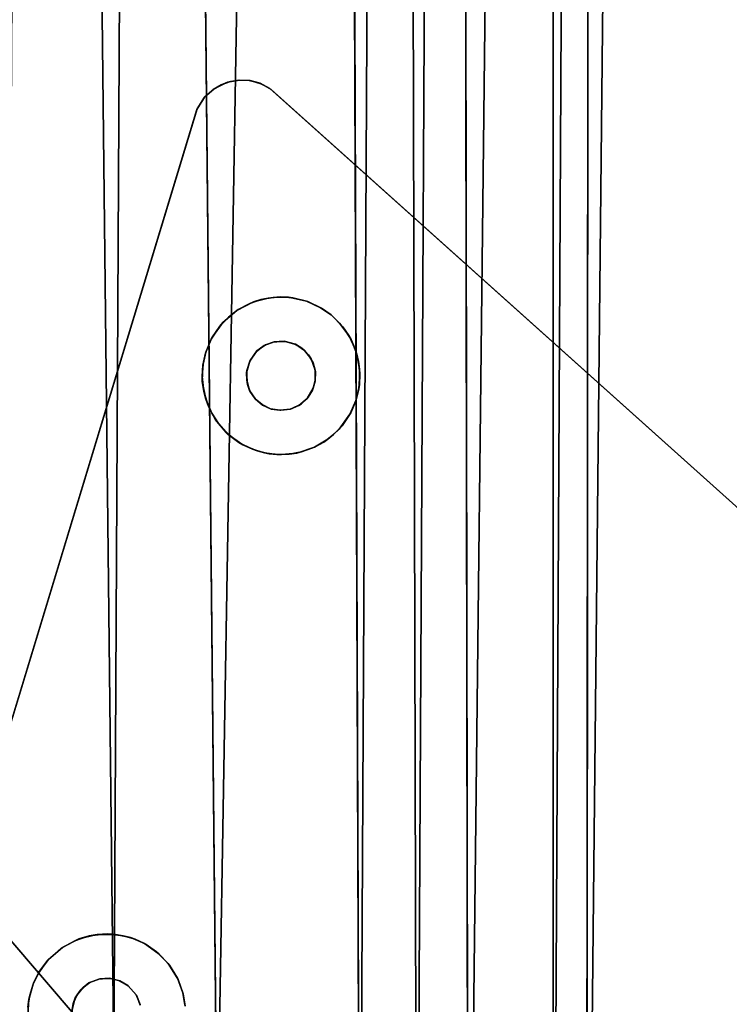
# Model space of a CAD drawing. Units: inches. Extents: x -14.4 to 16.8, y -17.7 to 17.7.
# Drawn here: x -10.3 to -7.5, y -12.8 to -8.9 of the extents above; entities that cross this region are included whole.
import ezdxf

# ---------------------------------------------------------------- set-up
doc = ezdxf.new("R2010")
doc.units = ezdxf.units.IN
doc.header["$MEASUREMENT"] = 0
for name, color, linetype in [('SEAT-LEG', 5, 'Continuous'), ('SEAT-LUMBER', 5, 'Continuous'), ('SEAT-SEAT', 5, 'Continuous')]:
    doc.layers.add(name, color=color, linetype=linetype)

msp = doc.modelspace()

# ---------------------------------------------------------------- linework, layer by layer
at = {"layer": 'SEAT-LEG'}
for points in [[(-9.5024, -9.1991, 7.8527), (-9.4991, -9.1961, 8.3636), (-9.471, -9.1803, 7.8627)], [(-9.471, -9.1803, 7.8627), (-9.4991, -9.1961, 8.3636), (-9.4454, -9.17, 8.3636)], [(-9.471, -9.1803, 7.8627), (-9.4454, -9.17, 8.3636), (-9.4346, -9.1676, 7.8724)], [(-9.4346, -9.1676, 7.8724), (-9.4454, -9.17, 8.3636), (-9.399, -9.162, 7.8804)], [(-9.5363, -9.2297, 7.8397), (-9.4991, -9.1961, 8.3636), (-9.5024, -9.1991, 7.8527)], [(-10.697, -13.0001, 8.3636), (-9.5657, -9.276, 8.3636), (-10.697, -13.0001, 8.2469)], [(-9.3434, -10.0382, 7.819), (-9.3601, -10.0454, 7.6993), (-9.3145, -10.0294, 7.7114)], [(-9.3434, -10.0382, 7.819), (-9.3145, -10.0294, 7.7114), (-9.2848, -10.023, 7.819)], [(-9.2848, -10.023, 7.819), (-9.3145, -10.0294, 7.7114), (-9.2659, -10.0205, 7.7226)], [(-9.2848, -10.023, 7.819), (-9.2659, -10.0205, 7.7226), (-9.2365, -10.0189, 7.819)], [(-9.2365, -10.0189, 7.819), (-9.2659, -10.0205, 7.7226), (-9.2052, -10.0199, 7.7344)], [(-9.2365, -10.0189, 7.819), (-9.2052, -10.0199, 7.7344), (-9.1871, -10.0225, 7.819)], [(-9.1871, -10.0225, 7.819), (-9.2052, -10.0199, 7.7344), (-9.1335, -10.0352, 7.7448)], [(-9.1871, -10.0225, 7.819), (-9.1335, -10.0352, 7.7448), (-9.1278, -10.0372, 7.819)], [(-9.1278, -10.0372, 7.819), (-9.1335, -10.0352, 7.7448), (-9.0778, -10.0611, 7.75)], [(-9.1278, -10.0372, 7.819), (-9.0778, -10.0611, 7.75), (-9.0741, -10.0633, 7.819)], [(-9.4646, -10.1201, 7.819), (-9.4423, -10.0986, 7.6722), (-9.4087, -10.0718, 7.819)], [(-9.4087, -10.0718, 7.819), (-9.4423, -10.0986, 7.6722), (-9.4032, -10.0686, 7.6861)], [(-9.4087, -10.0718, 7.819), (-9.3601, -10.0454, 7.6993), (-9.3434, -10.0382, 7.819)], [(-9.4087, -10.0718, 7.819), (-9.4032, -10.0686, 7.6861), (-9.3601, -10.0454, 7.6993)], [(-9.0741, -10.0633, 7.819), (-9.0778, -10.0611, 7.75), (-9.0362, -10.0899, 7.7518)], [(-9.0741, -10.0633, 7.819), (-9.0362, -10.0899, 7.7518), (-9.0364, -10.09, 7.819)], [(-9.4646, -10.1201, 7.819), (-9.4765, -10.1345, 7.6579), (-9.4423, -10.0986, 7.6722)], [(-9.0364, -10.09, 7.819), (-9.0362, -10.0899, 7.7518), (-9.0029, -10.122, 7.819)], [(-9.0029, -10.122, 7.819), (-9.0362, -10.0899, 7.7518), (-8.9903, -10.1362, 7.7507)], [(-9.5074, -10.1799, 7.819), (-9.5104, -10.1854, 7.6406), (-9.4765, -10.1345, 7.6579)], [(-9.5074, -10.1799, 7.819), (-9.4765, -10.1345, 7.6579), (-9.4646, -10.1201, 7.819)], [(-9.0029, -10.122, 7.819), (-8.9903, -10.1362, 7.7507), (-8.9665, -10.1707, 7.819)], [(-8.9665, -10.1707, 7.819), (-8.9903, -10.1362, 7.7507), (-8.9578, -10.1872, 7.746)], [(-9.5313, -10.2368, 7.819), (-9.5326, -10.2409, 7.6245), (-9.5104, -10.1854, 7.6406)], [(-9.5313, -10.2368, 7.819), (-9.5104, -10.1854, 7.6406), (-9.5074, -10.1799, 7.819)], [(-8.9665, -10.1707, 7.819), (-8.9578, -10.1872, 7.746), (-8.9403, -10.2275, 7.819)], [(-8.9403, -10.2275, 7.819), (-8.9578, -10.1872, 7.746), (-8.9345, -10.2446, 7.7382)], [(-9.3005, -10.211, 7.819), (-9.2955, -10.2084, 8.3636), (-9.3299, -10.2322, 8.3636)], [(-9.2613, -10.196, 7.819), (-9.2955, -10.2084, 8.3636), (-9.3005, -10.211, 7.819)], [(-9.2185, -10.1948, 7.819), (-9.2222, -10.1939, 8.3636), (-9.2613, -10.196, 7.819)], [(-9.1776, -10.2056, 7.819), (-9.1808, -10.2048, 8.3636), (-9.2222, -10.1939, 8.3636)], [(-9.1776, -10.2056, 7.819), (-9.2222, -10.1939, 8.3636), (-9.2185, -10.1948, 7.819)], [(-9.1776, -10.2056, 7.819), (-9.1527, -10.221, 8.3636), (-9.1808, -10.2048, 8.3636)], [(-9.1419, -10.2299, 7.819), (-9.1527, -10.221, 8.3636), (-9.1776, -10.2056, 7.819)], [(-9.1419, -10.2299, 7.819), (-9.1259, -10.2472, 8.3636), (-9.1527, -10.221, 8.3636)], [(-9.1149, -10.2632, 7.819), (-9.1259, -10.2472, 8.3636), (-9.1419, -10.2299, 7.819)], [(-8.9403, -10.2275, 7.819), (-8.9345, -10.2446, 7.7382), (-8.928, -10.2739, 7.819)], [(-9.5423, -10.2842, 7.819), (-9.5429, -10.2885, 7.6124), (-9.5326, -10.2409, 7.6245)], [(-9.5423, -10.2842, 7.819), (-9.5326, -10.2409, 7.6245), (-9.5313, -10.2368, 7.819)], [(-9.3566, -10.2693, 7.819), (-9.358, -10.272, 8.3636), (-9.3694, -10.3098, 7.819)], [(-9.3566, -10.2693, 7.819), (-9.3299, -10.2322, 8.3636), (-9.358, -10.272, 8.3636)], [(-9.1149, -10.2632, 7.819), (-9.1079, -10.279, 8.3636), (-9.1259, -10.2472, 8.3636)], [(-9.0995, -10.3079, 7.819), (-9.1079, -10.279, 8.3636), (-9.1149, -10.2632, 7.819)], [(-8.928, -10.2739, 7.819), (-8.9345, -10.2446, 7.7382), (-8.924, -10.3042, 7.7275)], [(-9.5457, -10.3329, 7.819), (-9.5429, -10.2885, 7.6124), (-9.5423, -10.2842, 7.819)], [(-9.5457, -10.3329, 7.819), (-9.5455, -10.3509, 7.5986), (-9.5429, -10.2885, 7.6124)], [(-9.3694, -10.3098, 7.819), (-9.358, -10.272, 8.3636), (-9.3708, -10.3185, 8.3636)], [(-9.0995, -10.3079, 7.819), (-9.0985, -10.3147, 8.3636), (-9.1079, -10.279, 8.3636)], [(-9.0992, -10.3509, 7.819), (-9.0985, -10.3147, 8.3636), (-9.0995, -10.3079, 7.819)], [(-8.928, -10.2739, 7.819), (-8.924, -10.3042, 7.7275), (-8.923, -10.3223, 7.819)], [(-8.923, -10.3223, 7.819), (-8.924, -10.3042, 7.7275), (-8.9245, -10.3661, 7.7142)], [(-9.5399, -10.3921, 7.819), (-9.5455, -10.3509, 7.5986), (-9.5457, -10.3329, 7.819)], [(-9.3694, -10.3098, 7.819), (-9.3708, -10.3185, 8.3636), (-9.3698, -10.3467, 7.819)], [(-9.3698, -10.3467, 7.819), (-9.3708, -10.3185, 8.3636), (-9.3664, -10.3653, 8.3636)], [(-9.3698, -10.3467, 7.819), (-9.3664, -10.3653, 8.3636), (-9.3583, -10.3885, 7.819)], [(-8.923, -10.3223, 7.819), (-8.9245, -10.3661, 7.7142), (-8.9269, -10.3824, 7.819)], [(-9.5399, -10.3921, 7.819), (-9.532, -10.4229, 7.5857), (-9.5455, -10.3509, 7.5986)], [(-9.3583, -10.3885, 7.819), (-9.3664, -10.3653, 8.3636), (-9.3543, -10.395, 8.3636)], [(-9.1103, -10.3872, 7.819), (-9.1313, -10.4206, 8.3636), (-9.1068, -10.3796, 8.3636)], [(-9.1269, -10.4144, 7.819), (-9.1313, -10.4206, 8.3636), (-9.1103, -10.3872, 7.819)], [(-9.1103, -10.3872, 7.819), (-9.1068, -10.3796, 8.3636), (-9.0992, -10.3509, 7.819)], [(-8.9269, -10.3824, 7.819), (-8.9245, -10.3661, 7.7142), (-8.9376, -10.4249, 7.6991)], [(-9.5213, -10.4512, 7.819), (-9.532, -10.4229, 7.5857), (-9.5399, -10.3921, 7.819)], [(-9.5213, -10.4512, 7.819), (-9.5083, -10.4783, 7.5785), (-9.532, -10.4229, 7.5857)], [(-9.3583, -10.3885, 7.819), (-9.3361, -10.4215, 8.3636), (-9.3348, -10.4226, 7.819)], [(-9.3583, -10.3885, 7.819), (-9.3543, -10.395, 8.3636), (-9.3361, -10.4215, 8.3636)], [(-9.3093, -10.4443, 7.819), (-9.3361, -10.4215, 8.3636), (-9.3072, -10.4457, 8.3636)], [(-9.3348, -10.4226, 7.819), (-9.3361, -10.4215, 8.3636), (-9.3093, -10.4443, 7.819)], [(-9.1538, -10.4407, 7.819), (-9.1644, -10.4475, 8.3636), (-9.1313, -10.4206, 8.3636)], [(-9.1538, -10.4407, 7.819), (-9.1313, -10.4206, 8.3636), (-9.1269, -10.4144, 7.819)], [(-8.959, -10.4766, 7.819), (-8.9376, -10.4249, 7.6991), (-8.9619, -10.482, 7.6823)], [(-9.4928, -10.5047, 7.819), (-9.5083, -10.4783, 7.5785), (-9.5213, -10.4512, 7.819)], [(-9.3093, -10.4443, 7.819), (-9.3072, -10.4457, 8.3636), (-9.2757, -10.4606, 7.819)], [(-9.2757, -10.4606, 7.819), (-9.3072, -10.4457, 8.3636), (-9.2729, -10.4615, 8.3636)], [(-9.2757, -10.4606, 7.819), (-9.2729, -10.4615, 8.3636), (-9.2385, -10.4666, 7.819)], [(-9.2385, -10.4666, 7.819), (-9.2729, -10.4615, 8.3636), (-9.2356, -10.4667, 8.3636)], [(-9.2385, -10.4666, 7.819), (-9.2356, -10.4667, 8.3636), (-9.1964, -10.4619, 7.819)], [(-9.1964, -10.4619, 7.819), (-9.2356, -10.4667, 8.3636), (-9.1986, -10.4622, 8.3636)], [(-9.1964, -10.4619, 7.819), (-9.1986, -10.4622, 8.3636), (-9.1644, -10.4475, 8.3636)], [(-9.1964, -10.4619, 7.819), (-9.1644, -10.4475, 8.3636), (-9.1538, -10.4407, 7.819)], [(-9.4928, -10.5047, 7.819), (-9.4819, -10.5192, 7.5748), (-9.5083, -10.4783, 7.5785)], [(-8.9933, -10.5276, 7.819), (-8.9619, -10.482, 7.6823), (-9.0044, -10.541, 7.6616)], [(-8.959, -10.4766, 7.819), (-8.9619, -10.482, 7.6823), (-8.9933, -10.5276, 7.819)], [(-9.4511, -10.5541, 7.819), (-9.4819, -10.5192, 7.5748), (-9.4928, -10.5047, 7.819)], [(-9.4511, -10.5541, 7.819), (-9.4426, -10.5622, 7.5731), (-9.4819, -10.5192, 7.5748)], [(-9.0266, -10.5624, 7.819), (-9.0044, -10.541, 7.6616), (-9.0494, -10.5809, 7.6444)], [(-8.9933, -10.5276, 7.819), (-9.0044, -10.541, 7.6616), (-9.0266, -10.5624, 7.819)], [(-9.4005, -10.5941, 7.819), (-9.4426, -10.5622, 7.5731), (-9.4511, -10.5541, 7.819)], [(-9.4005, -10.5941, 7.819), (-9.3848, -10.6034, 7.5754), (-9.4426, -10.5622, 7.5731)], [(-9.0657, -10.5921, 7.819), (-9.0494, -10.5809, 7.6444), (-9.102, -10.6127, 7.6276)], [(-9.0266, -10.5624, 7.819), (-9.0494, -10.5809, 7.6444), (-9.0657, -10.5921, 7.819)], [(-9.347, -10.6207, 7.819), (-9.3848, -10.6034, 7.5754), (-9.4005, -10.5941, 7.819)], [(-9.347, -10.6207, 7.819), (-9.3284, -10.6272, 7.5811), (-9.3848, -10.6034, 7.5754)], [(-9.2998, -10.6348, 7.819), (-9.3284, -10.6272, 7.5811), (-9.347, -10.6207, 7.819)], [(-9.154, -10.6312, 7.819), (-9.102, -10.6127, 7.6276), (-9.1717, -10.6357, 7.6093)], [(-9.2998, -10.6348, 7.819), (-9.2813, -10.6382, 7.5878), (-9.3284, -10.6272, 7.5811)], [(-9.2512, -10.6412, 7.819), (-9.2813, -10.6382, 7.5878), (-9.2998, -10.6348, 7.819)], [(-9.2512, -10.6412, 7.819), (-9.2321, -10.6417, 7.5965), (-9.2813, -10.6382, 7.5878)], [(-9.2027, -10.6401, 7.819), (-9.2321, -10.6417, 7.5965), (-9.2512, -10.6412, 7.819)], [(-9.2027, -10.6401, 7.819), (-9.1717, -10.6357, 7.6093), (-9.2321, -10.6417, 7.5965)], [(-9.154, -10.6312, 7.819), (-9.1717, -10.6357, 7.6093), (-9.2027, -10.6401, 7.819)], [(-10.0979, -12.5886, 7.2744), (-10.1029, -12.592, 7.0134), (-10.0495, -12.5623, 7.03)], [(-10.0979, -12.5886, 7.2744), (-10.0495, -12.5623, 7.03), (-10.0326, -12.555, 7.2744)], [(-10.0326, -12.555, 7.2744), (-10.0495, -12.5623, 7.03), (-9.9928, -12.5431, 7.0449)], [(-10.0326, -12.555, 7.2744), (-9.9928, -12.5431, 7.0449), (-9.9613, -12.5376, 7.2744)], [(-9.9613, -12.5376, 7.2744), (-9.9928, -12.5431, 7.0449), (-9.9199, -12.5354, 7.0605)], [(-9.9613, -12.5376, 7.2744), (-9.9199, -12.5354, 7.0605), (-9.8881, -12.5374, 7.2744)], [(-9.8881, -12.5374, 7.2744), (-9.9199, -12.5354, 7.0605), (-9.8582, -12.5426, 7.0708)], [(-9.8881, -12.5374, 7.2744), (-9.8582, -12.5426, 7.0708), (-9.8296, -12.5502, 7.2744)], [(-9.8296, -12.5502, 7.2744), (-9.8582, -12.5426, 7.0708), (-9.811, -12.5568, 7.0768)], [(-9.8296, -12.5502, 7.2744), (-9.811, -12.5568, 7.0768), (-9.7732, -12.574, 7.2744)], [(-10.1531, -12.636, 7.2744), (-10.1576, -12.641, 6.9925), (-10.1029, -12.592, 7.0134)], [(-10.1531, -12.636, 7.2744), (-10.1029, -12.592, 7.0134), (-10.0979, -12.5886, 7.2744)], [(-9.7732, -12.574, 7.2744), (-9.726, -12.6065, 7.0825), (-9.7152, -12.6154, 7.2744)], [(-10.1906, -12.6867, 7.2744), (-10.1928, -12.6904, 6.9752), (-10.1576, -12.641, 6.9925)], [(-10.1906, -12.6867, 7.2744), (-10.1576, -12.641, 6.9925), (-10.1531, -12.636, 7.2744)], [(-9.7152, -12.6154, 7.2744), (-9.726, -12.6065, 7.0825), (-9.6803, -12.6522, 7.0814)], [(-9.6436, -12.7101, 7.2744), (-9.6803, -12.6522, 7.0814), (-9.6409, -12.7158, 7.0754)], [(-10.2124, -12.7305, 7.2744), (-10.214, -12.7345, 6.9617), (-10.1928, -12.6904, 6.9752)], [(-10.2124, -12.7305, 7.2744), (-10.1928, -12.6904, 6.9752), (-10.1906, -12.6867, 7.2744)], [(-9.9507, -12.7128, 7.2744), (-9.9935, -12.7293, 8.3636), (-9.9902, -12.7279, 7.2744)], [(-9.9507, -12.7128, 7.2744), (-9.9547, -12.7143, 8.3636), (-9.9935, -12.7293, 8.3636)], [(-9.9507, -12.7128, 7.2744), (-9.9114, -12.7107, 8.3636), (-9.9547, -12.7143, 8.3636)], [(-9.8762, -12.7192, 7.2744), (-9.8708, -12.7214, 8.3636), (-9.9114, -12.7107, 8.3636)], [(-9.8393, -12.7393, 7.2744), (-9.8708, -12.7214, 8.3636), (-9.8762, -12.7192, 7.2744)], [(-9.8393, -12.7393, 7.2744), (-9.8381, -12.7406, 8.3636), (-9.8708, -12.7214, 8.3636)], [(-9.6436, -12.7101, 7.2744), (-9.6409, -12.7158, 7.0754), (-9.6224, -12.7684, 7.2744)], [(-9.6224, -12.7684, 7.2744), (-9.6409, -12.7158, 7.0754), (-9.6213, -12.7726, 7.067)], [(-10.2271, -12.777, 7.2744), (-10.231, -12.7944, 6.9457), (-10.214, -12.7345, 6.9617)], [(-10.2271, -12.777, 7.2744), (-10.214, -12.7345, 6.9617), (-10.2124, -12.7305, 7.2744)], [(-10.0402, -12.7757, 7.2744), (-10.0266, -12.7576, 8.3636), (-10.0472, -12.7887, 8.3636)], [(-10.0165, -12.7472, 7.2744), (-10.0266, -12.7576, 8.3636), (-10.0402, -12.7757, 7.2744)], [(-10.0165, -12.7472, 7.2744), (-9.9935, -12.7293, 8.3636), (-10.0266, -12.7576, 8.3636)], [(-9.9902, -12.7279, 7.2744), (-9.9935, -12.7293, 8.3636), (-10.0165, -12.7472, 7.2744)], [(-9.8393, -12.7393, 7.2744), (-9.806, -12.777, 8.3636), (-9.8381, -12.7406, 8.3636)], [(-10.2343, -12.8248, 7.2744), (-10.235, -12.8546, 6.932), (-10.231, -12.7944, 6.9457)], [(-10.2343, -12.8248, 7.2744), (-10.231, -12.7944, 6.9457), (-10.2271, -12.777, 7.2744)], [(-10.055, -12.8102, 7.2744), (-10.0472, -12.7887, 8.3636), (-10.0601, -12.8348, 8.3636)], [(-10.0402, -12.7757, 7.2744), (-10.0472, -12.7887, 8.3636), (-10.055, -12.8102, 7.2744)], [(-9.7909, -12.8147, 7.2744), (-9.7907, -12.8166, 8.3636), (-9.806, -12.777, 8.3636)], [(-9.6224, -12.7684, 7.2744), (-9.6213, -12.7726, 7.067), (-9.6138, -12.8161, 7.2744)], [(-9.6138, -12.8161, 7.2744), (-9.6213, -12.7726, 7.067), (-9.6134, -12.8204, 7.0584)], [(-10.055, -12.8102, 7.2744), (-10.0601, -12.8348, 8.3636), (-10.0603, -12.8475, 7.2744)]]:
    msp.add_3dface(points, dxfattribs=at)
for points, invisible_edges in [([(-9.2727, -9.1994, 7.8966), (-9.5024, -9.1991, 7.8527), (-9.471, -9.1803, 7.8627)], 13), ([(-9.2779, -9.1955, 8.3636), (-9.4454, -9.17, 8.3636), (-9.4991, -9.1961, 8.3636)], 13), ([(-9.2727, -9.1994, 7.8966), (-9.471, -9.1803, 7.8627), (-9.4346, -9.1676, 7.8724)], 13), ([(-9.399, -9.162, 7.8804), (-9.4454, -9.17, 8.3636), (-9.402, -9.1624, 8.3636)], 12), ([(-9.2779, -9.1955, 8.3636), (-9.402, -9.1624, 8.3636), (-9.4454, -9.17, 8.3636)], 13), ([(-9.2727, -9.1994, 7.8966), (-9.4346, -9.1676, 7.8724), (-9.399, -9.162, 7.8804)], 13), ([(-9.399, -9.162, 7.8804), (-9.402, -9.1624, 8.3636), (-9.3556, -9.1641, 8.3636)], 1), ([(-9.2779, -9.1955, 8.3636), (-9.3556, -9.1641, 8.3636), (-9.402, -9.1624, 8.3636)], 13), ([(-9.399, -9.162, 7.8804), (-9.3556, -9.1641, 8.3636), (-9.3603, -9.1639, 7.8874)], 2), ([(-9.2727, -9.1994, 7.8966), (-9.399, -9.162, 7.8804), (-9.3603, -9.1639, 7.8874)], 13), ([(-9.3603, -9.1639, 7.8874), (-9.3173, -9.1746, 7.8934), (-9.2727, -9.1994, 7.8966)], 12), ([(-9.3603, -9.1639, 7.8874), (-9.3556, -9.1641, 8.3636), (-9.3173, -9.1746, 7.8934)], 1), ([(-9.3173, -9.1746, 7.8934), (-9.3556, -9.1641, 8.3636), (-9.3137, -9.1767, 8.3636)], 12), ([(-9.2779, -9.1955, 8.3636), (-9.3137, -9.1767, 8.3636), (-9.3556, -9.1641, 8.3636)], 12), ([(-9.3173, -9.1746, 7.8934), (-9.2779, -9.1955, 8.3636), (-9.2727, -9.1994, 7.8966)], 2), ([(-9.3173, -9.1746, 7.8934), (-9.3137, -9.1767, 8.3636), (-9.2779, -9.1955, 8.3636)], 1), ([(-9.5664, -9.278, 7.8236), (-9.2727, -9.1994, 7.8966), (-9.4765, -10.1345, 7.6579)], 15), ([(-9.2727, -9.1994, 7.8966), (-9.5664, -9.278, 7.8236), (-9.5363, -9.2297, 7.8397)], 13), ([(-9.2779, -9.1955, 8.3636), (-9.5657, -9.276, 8.3636), (-9.3299, -10.2322, 8.3636)], 15), ([(-9.5381, -9.2323, 8.3636), (-9.5657, -9.276, 8.3636), (-9.2779, -9.1955, 8.3636)], 14), ([(-9.4991, -9.1961, 8.3636), (-9.5381, -9.2323, 8.3636), (-9.2779, -9.1955, 8.3636)], 14), ([(-9.5363, -9.2297, 7.8397), (-9.5381, -9.2323, 8.3636), (-9.4991, -9.1961, 8.3636)], 1), ([(-9.5363, -9.2297, 7.8397), (-9.5024, -9.1991, 7.8527), (-9.2727, -9.1994, 7.8966)], 14), ([(-9.2727, -9.1994, 7.8966), (-9.4423, -10.0986, 7.6722), (-9.4765, -10.1345, 7.6579)], 13), ([(-9.4032, -10.0686, 7.6861), (-9.4423, -10.0986, 7.6722), (-9.2727, -9.1994, 7.8966)], 14), ([(-9.2727, -9.1994, 7.8966), (-9.3601, -10.0454, 7.6993), (-9.4032, -10.0686, 7.6861)], 13), ([(-9.2727, -9.1994, 7.8966), (-9.3145, -10.0294, 7.7114), (-9.3601, -10.0454, 7.6993)], 13), ([(-9.2955, -10.2084, 8.3636), (-9.2779, -9.1955, 8.3636), (-9.3299, -10.2322, 8.3636)], 3), ([(-9.2659, -10.0205, 7.7226), (-9.3145, -10.0294, 7.7114), (-9.2727, -9.1994, 7.8966)], 14), ([(-9.2654, -10.1975, 8.3636), (-9.2779, -9.1955, 8.3636), (-9.2955, -10.2084, 8.3636)], 3), ([(-9.1079, -10.279, 8.3636), (-6.3047, -12.795, 8.3636), (-9.2779, -9.1955, 8.3636)], 15), ([(-9.2779, -9.1955, 8.3636), (-6.3047, -12.795, 8.3636), (-5.2113, -12.8411, 8.3636)], 3), ([(-9.2779, -9.1955, 8.3636), (-5.2113, -12.8411, 8.3636), (-9.2727, -9.1994, 7.8966)], 14), ([(-9.1259, -10.2472, 8.3636), (-9.2779, -9.1955, 8.3636), (-9.1527, -10.221, 8.3636)], 3), ([(-9.2222, -10.1939, 8.3636), (-9.2779, -9.1955, 8.3636), (-9.2654, -10.1975, 8.3636)], 3), ([(-9.1808, -10.2048, 8.3636), (-9.2779, -9.1955, 8.3636), (-9.2222, -10.1939, 8.3636)], 3), ([(-9.1079, -10.279, 8.3636), (-9.2779, -9.1955, 8.3636), (-9.1259, -10.2472, 8.3636)], 3), ([(-9.1527, -10.221, 8.3636), (-9.2779, -9.1955, 8.3636), (-9.1808, -10.2048, 8.3636)], 3), ([(-5.2094, -12.8431, 7.8966), (-6.2155, -12.6407, 7.7472), (-9.2727, -9.1994, 7.8966)], 3), ([(-9.2727, -9.1994, 7.8966), (-6.2155, -12.6407, 7.7472), (-8.9578, -10.1872, 7.746)], 15), ([(-9.2727, -9.1994, 7.8966), (-5.2113, -12.8411, 8.3636), (-5.2094, -12.8431, 7.8966)], 3), ([(-8.9903, -10.1362, 7.7507), (-9.0362, -10.0899, 7.7518), (-9.2727, -9.1994, 7.8966)], 14), ([(-9.2727, -9.1994, 7.8966), (-9.1335, -10.0352, 7.7448), (-9.2052, -10.0199, 7.7344)], 13), ([(-9.2727, -9.1994, 7.8966), (-9.0778, -10.0611, 7.75), (-9.1335, -10.0352, 7.7448)], 13), ([(-9.2727, -9.1994, 7.8966), (-9.2052, -10.0199, 7.7344), (-9.2659, -10.0205, 7.7226)], 13), ([(-8.9578, -10.1872, 7.746), (-8.9903, -10.1362, 7.7507), (-9.2727, -9.1994, 7.8966)], 14), ([(-9.2727, -9.1994, 7.8966), (-9.0362, -10.0899, 7.7518), (-9.0778, -10.0611, 7.75)], 13), ([(-9.5664, -9.278, 7.8236), (-9.5657, -9.276, 8.3636), (-9.5363, -9.2297, 7.8397)], 1), ([(-9.5363, -9.2297, 7.8397), (-9.5657, -9.276, 8.3636), (-9.5381, -9.2323, 8.3636)], 12), ([(-10.697, -13.0001, 8.2469), (-9.5664, -9.278, 7.8236), (-10.8652, -13.5544, 6.6619)], 13), ([(-9.5664, -9.278, 7.8236), (-9.5455, -10.3509, 7.5986), (-10.8652, -13.5544, 6.6619)], 3), ([(-10.697, -13.0001, 8.3636), (-9.3708, -10.3185, 8.3636), (-9.5657, -9.276, 8.3636)], 3), ([(-10.697, -13.0001, 8.2469), (-9.5657, -9.276, 8.3636), (-9.5664, -9.278, 7.8236)], 14), ([(-9.5664, -9.278, 7.8236), (-9.5429, -10.2885, 7.6124), (-9.5455, -10.3509, 7.5986)], 13), ([(-9.5104, -10.1854, 7.6406), (-9.5326, -10.2409, 7.6245), (-9.5664, -9.278, 7.8236)], 14), ([(-9.4765, -10.1345, 7.6579), (-9.5104, -10.1854, 7.6406), (-9.5664, -9.278, 7.8236)], 14), ([(-9.5664, -9.278, 7.8236), (-9.5326, -10.2409, 7.6245), (-9.5429, -10.2885, 7.6124)], 13), ([(-9.5657, -9.276, 8.3636), (-9.3708, -10.3185, 8.3636), (-9.358, -10.272, 8.3636)], 13), ([(-9.358, -10.272, 8.3636), (-9.3299, -10.2322, 8.3636), (-9.5657, -9.276, 8.3636)], 14), ([(-9.2613, -10.196, 7.819), (-9.3434, -10.0382, 7.819), (-9.2848, -10.023, 7.819)], 13), ([(-9.2613, -10.196, 7.819), (-9.2848, -10.023, 7.819), (-9.2365, -10.0189, 7.819)], 13), ([(-9.2613, -10.196, 7.819), (-9.2365, -10.0189, 7.819), (-9.2185, -10.1948, 7.819)], 3), ([(-9.2185, -10.1948, 7.819), (-9.2365, -10.0189, 7.819), (-9.1871, -10.0225, 7.819)], 13), ([(-9.2185, -10.1948, 7.819), (-9.1871, -10.0225, 7.819), (-9.1278, -10.0372, 7.819)], 13), ([(-9.2185, -10.1948, 7.819), (-9.1278, -10.0372, 7.819), (-9.1776, -10.2056, 7.819)], 3), ([(-9.1776, -10.2056, 7.819), (-9.1278, -10.0372, 7.819), (-9.0741, -10.0633, 7.819)], 13), ([(-9.331, -10.2337, 7.819), (-9.4646, -10.1201, 7.819), (-9.4087, -10.0718, 7.819)], 13), ([(-9.3005, -10.211, 7.819), (-9.4087, -10.0718, 7.819), (-9.3434, -10.0382, 7.819)], 13), ([(-9.331, -10.2337, 7.819), (-9.4087, -10.0718, 7.819), (-9.3005, -10.211, 7.819)], 3), ([(-9.3005, -10.211, 7.819), (-9.3434, -10.0382, 7.819), (-9.2613, -10.196, 7.819)], 3), ([(-9.1776, -10.2056, 7.819), (-9.0741, -10.0633, 7.819), (-9.0364, -10.09, 7.819)], 13), ([(-9.1776, -10.2056, 7.819), (-9.0364, -10.09, 7.819), (-9.1419, -10.2299, 7.819)], 3), ([(-9.1419, -10.2299, 7.819), (-9.0364, -10.09, 7.819), (-9.0029, -10.122, 7.819)], 13), ([(-9.331, -10.2337, 7.819), (-9.5074, -10.1799, 7.819), (-9.4646, -10.1201, 7.819)], 13), ([(-9.1419, -10.2299, 7.819), (-9.0029, -10.122, 7.819), (-9.1149, -10.2632, 7.819)], 3), ([(-9.1149, -10.2632, 7.819), (-9.0029, -10.122, 7.819), (-8.9665, -10.1707, 7.819)], 13), ([(-9.3566, -10.2693, 7.819), (-9.5313, -10.2368, 7.819), (-9.5074, -10.1799, 7.819)], 13), ([(-9.3566, -10.2693, 7.819), (-9.5074, -10.1799, 7.819), (-9.331, -10.2337, 7.819)], 3), ([(-9.1149, -10.2632, 7.819), (-8.9665, -10.1707, 7.819), (-8.9403, -10.2275, 7.819)], 13), ([(-6.2155, -12.6407, 7.7472), (-8.9345, -10.2446, 7.7382), (-8.9578, -10.1872, 7.746)], 13), ([(-9.3005, -10.211, 7.819), (-9.3299, -10.2322, 8.3636), (-9.331, -10.2337, 7.819)], 2), ([(-9.2613, -10.196, 7.819), (-9.2654, -10.1975, 8.3636), (-9.2955, -10.2084, 8.3636)], 1), ([(-9.2613, -10.196, 7.819), (-9.2222, -10.1939, 8.3636), (-9.2654, -10.1975, 8.3636)], 12), ([(-9.1149, -10.2632, 7.819), (-8.9403, -10.2275, 7.819), (-9.0995, -10.3079, 7.819)], 3), ([(-9.0995, -10.3079, 7.819), (-8.9403, -10.2275, 7.819), (-8.928, -10.2739, 7.819)], 13), ([(-9.3694, -10.3098, 7.819), (-9.5423, -10.2842, 7.819), (-9.5313, -10.2368, 7.819)], 13), ([(-9.3694, -10.3098, 7.819), (-9.5313, -10.2368, 7.819), (-9.3566, -10.2693, 7.819)], 3), ([(-9.331, -10.2337, 7.819), (-9.3299, -10.2322, 8.3636), (-9.3566, -10.2693, 7.819)], 1), ([(-6.2719, -12.6231, 7.7402), (-8.9345, -10.2446, 7.7382), (-6.2155, -12.6407, 7.7472)], 3), ([(-6.3208, -12.6163, 7.7322), (-8.924, -10.3042, 7.7275), (-8.9345, -10.2446, 7.7382)], 13), ([(-6.3208, -12.6163, 7.7322), (-8.9345, -10.2446, 7.7382), (-6.2719, -12.6231, 7.7402)], 3), ([(-9.3694, -10.3098, 7.819), (-9.5457, -10.3329, 7.819), (-9.5423, -10.2842, 7.819)], 13), ([(-9.0985, -10.3147, 8.3636), (-6.3047, -12.795, 8.3636), (-9.1079, -10.279, 8.3636)], 3), ([(-9.0995, -10.3079, 7.819), (-8.928, -10.2739, 7.819), (-8.923, -10.3223, 7.819)], 13), ([(-9.0995, -10.3079, 7.819), (-8.923, -10.3223, 7.819), (-9.0992, -10.3509, 7.819)], 3), ([(-6.3836, -12.6188, 7.7197), (-8.9245, -10.3661, 7.7142), (-8.924, -10.3042, 7.7275)], 13), ([(-6.3836, -12.6188, 7.7197), (-8.924, -10.3042, 7.7275), (-6.3208, -12.6163, 7.7322)], 3), ([(-9.3664, -10.3653, 8.3636), (-9.3708, -10.3185, 8.3636), (-10.697, -13.0001, 8.3636)], 14), ([(-9.3698, -10.3467, 7.819), (-9.5457, -10.3329, 7.819), (-9.3694, -10.3098, 7.819)], 3), ([(-9.3698, -10.3467, 7.819), (-9.5399, -10.3921, 7.819), (-9.5457, -10.3329, 7.819)], 13), ([(-9.3583, -10.3885, 7.819), (-9.5399, -10.3921, 7.819), (-9.3698, -10.3467, 7.819)], 3), ([(-9.1068, -10.3796, 8.3636), (-6.379, -12.7972, 8.3636), (-9.0992, -10.3481, 8.3636)], 3), ([(-9.0992, -10.3509, 7.819), (-9.1068, -10.3796, 8.3636), (-9.0992, -10.3481, 8.3636)], 12), ([(-9.0992, -10.3509, 7.819), (-9.0992, -10.3481, 8.3636), (-9.0985, -10.3147, 8.3636)], 1), ([(-9.0992, -10.3481, 8.3636), (-6.379, -12.7972, 8.3636), (-9.0985, -10.3147, 8.3636)], 3), ([(-9.0992, -10.3509, 7.819), (-8.923, -10.3223, 7.819), (-8.9269, -10.3824, 7.819)], 13), ([(-9.0985, -10.3147, 8.3636), (-6.3419, -12.7907, 8.3636), (-6.3047, -12.795, 8.3636)], 13), ([(-9.0985, -10.3147, 8.3636), (-6.379, -12.7972, 8.3636), (-6.3419, -12.7907, 8.3636)], 13), ([(-10.8652, -13.5544, 6.6619), (-9.5455, -10.3509, 7.5986), (-10.1928, -12.6904, 6.9752)], 15), ([(-10.697, -13.0001, 8.3636), (-9.9935, -12.7293, 8.3636), (-9.3664, -10.3653, 8.3636)], 15), ([(-9.5455, -10.3509, 7.5986), (-10.1576, -12.641, 6.9925), (-10.1928, -12.6904, 6.9752)], 13), ([(-9.532, -10.4229, 7.5857), (-10.1576, -12.641, 6.9925), (-9.5455, -10.3509, 7.5986)], 3), ([(-9.3664, -10.3653, 8.3636), (-9.9935, -12.7293, 8.3636), (-9.3543, -10.395, 8.3636)], 3), ([(-9.1313, -10.4206, 8.3636), (-6.4131, -12.8131, 8.3636), (-9.1068, -10.3796, 8.3636)], 3), ([(-9.1103, -10.3872, 7.819), (-8.959, -10.4766, 7.819), (-9.1269, -10.4144, 7.819)], 3), ([(-9.0992, -10.3509, 7.819), (-8.9269, -10.3824, 7.819), (-9.1103, -10.3872, 7.819)], 3), ([(-9.1103, -10.3872, 7.819), (-8.9269, -10.3824, 7.819), (-8.9407, -10.4335, 7.819)], 13), ([(-9.1103, -10.3872, 7.819), (-8.9407, -10.4335, 7.819), (-8.959, -10.4766, 7.819)], 13), ([(-9.1068, -10.3796, 8.3636), (-6.4131, -12.8131, 8.3636), (-6.379, -12.7972, 8.3636)], 13), ([(-8.9269, -10.3824, 7.819), (-8.9376, -10.4249, 7.6991), (-8.9407, -10.4335, 7.819)], 2), ([(-6.4543, -12.638, 7.7021), (-8.9376, -10.4249, 7.6991), (-8.9245, -10.3661, 7.7142)], 13), ([(-6.4543, -12.638, 7.7021), (-8.9245, -10.3661, 7.7142), (-6.3836, -12.6188, 7.7197)], 3), ([(-9.5083, -10.4783, 7.5785), (-10.1576, -12.641, 6.9925), (-9.532, -10.4229, 7.5857)], 3), ([(-9.3543, -10.395, 8.3636), (-9.9935, -12.7293, 8.3636), (-9.3361, -10.4215, 8.3636)], 3), ([(-9.3361, -10.4215, 8.3636), (-9.9935, -12.7293, 8.3636), (-9.9547, -12.7143, 8.3636)], 13), ([(-9.3361, -10.4215, 8.3636), (-9.9547, -12.7143, 8.3636), (-9.9114, -12.7107, 8.3636)], 13), ([(-9.3361, -10.4215, 8.3636), (-9.9114, -12.7107, 8.3636), (-9.3072, -10.4457, 8.3636)], 3), ([(-9.3583, -10.3885, 7.819), (-9.5213, -10.4512, 7.819), (-9.5399, -10.3921, 7.819)], 13), ([(-9.3583, -10.3885, 7.819), (-9.4928, -10.5047, 7.819), (-9.5213, -10.4512, 7.819)], 13), ([(-9.3348, -10.4226, 7.819), (-9.4928, -10.5047, 7.819), (-9.3583, -10.3885, 7.819)], 3), ([(-9.3348, -10.4226, 7.819), (-9.4511, -10.5541, 7.819), (-9.4928, -10.5047, 7.819)], 13), ([(-9.3093, -10.4443, 7.819), (-9.4511, -10.5541, 7.819), (-9.3348, -10.4226, 7.819)], 3), ([(-6.4446, -12.8416, 8.3636), (-9.1313, -10.4206, 8.3636), (-9.1644, -10.4475, 8.3636)], 13), ([(-9.1269, -10.4144, 7.819), (-9.0266, -10.5624, 7.819), (-9.1538, -10.4407, 7.819)], 3), ([(-9.1313, -10.4206, 8.3636), (-6.4446, -12.8416, 8.3636), (-6.4131, -12.8131, 8.3636)], 13), ([(-9.1269, -10.4144, 7.819), (-8.959, -10.4766, 7.819), (-8.9933, -10.5276, 7.819)], 13), ([(-9.1269, -10.4144, 7.819), (-8.9933, -10.5276, 7.819), (-9.0266, -10.5624, 7.819)], 13), ([(-6.5186, -12.6731, 7.6823), (-8.9619, -10.482, 7.6823), (-8.9376, -10.4249, 7.6991)], 13), ([(-8.9407, -10.4335, 7.819), (-8.9376, -10.4249, 7.6991), (-8.959, -10.4766, 7.819)], 1), ([(-6.5186, -12.6731, 7.6823), (-8.9376, -10.4249, 7.6991), (-6.4543, -12.638, 7.7021)], 3), ([(-9.3072, -10.4457, 8.3636), (-9.9114, -12.7107, 8.3636), (-9.2729, -10.4615, 8.3636)], 3), ([(-9.2729, -10.4615, 8.3636), (-9.9114, -12.7107, 8.3636), (-9.8708, -12.7214, 8.3636)], 13), ([(-9.2729, -10.4615, 8.3636), (-9.8708, -12.7214, 8.3636), (-9.8381, -12.7406, 8.3636)], 13), ([(-9.2729, -10.4615, 8.3636), (-9.8381, -12.7406, 8.3636), (-9.2356, -10.4667, 8.3636)], 3), ([(-9.1986, -10.4622, 8.3636), (-9.8381, -12.7406, 8.3636), (-9.806, -12.777, 8.3636)], 13), ([(-9.2356, -10.4667, 8.3636), (-9.8381, -12.7406, 8.3636), (-9.1986, -10.4622, 8.3636)], 3), ([(-9.1644, -10.4475, 8.3636), (-9.806, -12.777, 8.3636), (-6.4446, -12.8416, 8.3636)], 15), ([(-9.1986, -10.4622, 8.3636), (-9.806, -12.777, 8.3636), (-9.1644, -10.4475, 8.3636)], 3), ([(-9.3093, -10.4443, 7.819), (-9.4005, -10.5941, 7.819), (-9.4511, -10.5541, 7.819)], 13), ([(-9.2757, -10.4606, 7.819), (-9.4005, -10.5941, 7.819), (-9.3093, -10.4443, 7.819)], 3), ([(-9.2757, -10.4606, 7.819), (-9.347, -10.6207, 7.819), (-9.4005, -10.5941, 7.819)], 13), ([(-9.2757, -10.4606, 7.819), (-9.2998, -10.6348, 7.819), (-9.347, -10.6207, 7.819)], 13), ([(-9.2385, -10.4666, 7.819), (-9.2998, -10.6348, 7.819), (-9.2757, -10.4606, 7.819)], 3), ([(-9.1964, -10.4619, 7.819), (-9.2027, -10.6401, 7.819), (-9.2385, -10.4666, 7.819)], 3), ([(-9.1964, -10.4619, 7.819), (-9.154, -10.6312, 7.819), (-9.2027, -10.6401, 7.819)], 13), ([(-9.1538, -10.4407, 7.819), (-9.1084, -10.6152, 7.819), (-9.1964, -10.4619, 7.819)], 3), ([(-9.1964, -10.4619, 7.819), (-9.1084, -10.6152, 7.819), (-9.154, -10.6312, 7.819)], 13), ([(-9.1538, -10.4407, 7.819), (-9.0657, -10.5921, 7.819), (-9.1084, -10.6152, 7.819)], 13), ([(-9.1538, -10.4407, 7.819), (-9.0266, -10.5624, 7.819), (-9.0657, -10.5921, 7.819)], 13), ([(-9.4819, -10.5192, 7.5748), (-10.1576, -12.641, 6.9925), (-9.5083, -10.4783, 7.5785)], 3), ([(-9.2385, -10.4666, 7.819), (-9.2512, -10.6412, 7.819), (-9.2998, -10.6348, 7.819)], 13), ([(-9.2385, -10.4666, 7.819), (-9.2027, -10.6401, 7.819), (-9.2512, -10.6412, 7.819)], 13), ([(-6.5633, -12.7122, 7.6653), (-9.0044, -10.541, 7.6616), (-8.9619, -10.482, 7.6823)], 13), ([(-6.5633, -12.7122, 7.6653), (-8.9619, -10.482, 7.6823), (-6.5186, -12.6731, 7.6823)], 3), ([(-9.4426, -10.5622, 7.5731), (-10.1576, -12.641, 6.9925), (-9.4819, -10.5192, 7.5748)], 3), ([(-9.0044, -10.541, 7.6616), (-10.1029, -12.592, 7.0134), (-10.1576, -12.641, 6.9925)], 13), ([(-9.0044, -10.541, 7.6616), (-10.1576, -12.641, 6.9925), (-9.0494, -10.5809, 7.6444)], 3), ([(-9.0044, -10.541, 7.6616), (-10.0495, -12.5623, 7.03), (-10.1029, -12.592, 7.0134)], 13), ([(-9.9928, -12.5431, 7.0449), (-10.0495, -12.5623, 7.03), (-9.0044, -10.541, 7.6616)], 14), ([(-9.9199, -12.5354, 7.0605), (-9.9928, -12.5431, 7.0449), (-9.0044, -10.541, 7.6616)], 14), ([(-9.8582, -12.5426, 7.0708), (-9.9199, -12.5354, 7.0605), (-9.0044, -10.541, 7.6616)], 14), ([(-9.0044, -10.541, 7.6616), (-9.811, -12.5568, 7.0768), (-9.8582, -12.5426, 7.0708)], 13), ([(-9.0044, -10.541, 7.6616), (-9.7675, -12.5777, 7.0807), (-9.811, -12.5568, 7.0768)], 13), ([(-9.726, -12.6065, 7.0825), (-9.7675, -12.5777, 7.0807), (-9.0044, -10.541, 7.6616)], 14), ([(-9.0044, -10.541, 7.6616), (-9.6803, -12.6522, 7.0814), (-9.726, -12.6065, 7.0825)], 13), ([(-9.0044, -10.541, 7.6616), (-9.6409, -12.7158, 7.0754), (-9.6803, -12.6522, 7.0814)], 13), ([(-8.6203, -13.6098, 7.0799), (-9.6409, -12.7158, 7.0754), (-9.0044, -10.541, 7.6616)], 15), ([(-6.6369, -12.8392, 7.6241), (-8.6203, -13.6098, 7.0799), (-9.0044, -10.541, 7.6616)], 15), ([(-6.6192, -12.7933, 7.6373), (-9.0044, -10.541, 7.6616), (-6.594, -12.7499, 7.6514)], 3), ([(-6.6369, -12.8392, 7.6241), (-9.0044, -10.541, 7.6616), (-6.6192, -12.7933, 7.6373)], 3), ([(-6.594, -12.7499, 7.6514), (-9.0044, -10.541, 7.6616), (-6.5633, -12.7122, 7.6653)], 3), ([(-9.3848, -10.6034, 7.5754), (-10.1576, -12.641, 6.9925), (-9.4426, -10.5622, 7.5731)], 3), ([(-9.0494, -10.5809, 7.6444), (-10.1576, -12.641, 6.9925), (-9.102, -10.6127, 7.6276)], 3), ([(-9.3284, -10.6272, 7.5811), (-10.1576, -12.641, 6.9925), (-9.3848, -10.6034, 7.5754)], 3), ([(-9.102, -10.6127, 7.6276), (-10.1576, -12.641, 6.9925), (-9.1717, -10.6357, 7.6093)], 3), ([(-9.1084, -10.6152, 7.819), (-9.102, -10.6127, 7.6276), (-9.154, -10.6312, 7.819)], 1), ([(-9.0657, -10.5921, 7.819), (-9.102, -10.6127, 7.6276), (-9.1084, -10.6152, 7.819)], 2), ([(-9.2813, -10.6382, 7.5878), (-10.1576, -12.641, 6.9925), (-9.3284, -10.6272, 7.5811)], 3), ([(-9.1717, -10.6357, 7.6093), (-10.1576, -12.641, 6.9925), (-9.2321, -10.6417, 7.5965)], 3), ([(-9.2321, -10.6417, 7.5965), (-10.1576, -12.641, 6.9925), (-9.2813, -10.6382, 7.5878)], 3), ([(-9.9902, -12.7279, 7.2744), (-10.0979, -12.5886, 7.2744), (-10.0326, -12.555, 7.2744)], 13), ([(-9.9507, -12.7128, 7.2744), (-10.0326, -12.555, 7.2744), (-9.9613, -12.5376, 7.2744)], 13), ([(-9.9902, -12.7279, 7.2744), (-10.0326, -12.555, 7.2744), (-9.9507, -12.7128, 7.2744)], 3), ([(-9.9507, -12.7128, 7.2744), (-9.9613, -12.5376, 7.2744), (-9.8881, -12.5374, 7.2744)], 13), ([(-9.9507, -12.7128, 7.2744), (-9.8881, -12.5374, 7.2744), (-9.9075, -12.7116, 7.2744)], 3), ([(-9.9075, -12.7116, 7.2744), (-9.8881, -12.5374, 7.2744), (-9.8296, -12.5502, 7.2744)], 13), ([(-9.9075, -12.7116, 7.2744), (-9.8296, -12.5502, 7.2744), (-9.8762, -12.7192, 7.2744)], 3), ([(-9.8762, -12.7192, 7.2744), (-9.8296, -12.5502, 7.2744), (-9.7732, -12.574, 7.2744)], 13), ([(-9.7732, -12.574, 7.2744), (-9.811, -12.5568, 7.0768), (-9.7675, -12.5777, 7.0807)], 12), ([(-10.0165, -12.7472, 7.2744), (-10.1531, -12.636, 7.2744), (-10.0979, -12.5886, 7.2744)], 13), ([(-10.0165, -12.7472, 7.2744), (-10.0979, -12.5886, 7.2744), (-9.9902, -12.7279, 7.2744)], 3), ([(-9.8762, -12.7192, 7.2744), (-9.7732, -12.574, 7.2744), (-9.8393, -12.7393, 7.2744)], 3), ([(-9.8393, -12.7393, 7.2744), (-9.7732, -12.574, 7.2744), (-9.7152, -12.6154, 7.2744)], 13), ([(-9.7732, -12.574, 7.2744), (-9.7675, -12.5777, 7.0807), (-9.726, -12.6065, 7.0825)], 1), ([(-10.0402, -12.7757, 7.2744), (-10.1906, -12.6867, 7.2744), (-10.1531, -12.636, 7.2744)], 13), ([(-10.0402, -12.7757, 7.2744), (-10.1531, -12.636, 7.2744), (-10.0165, -12.7472, 7.2744)], 3), ([(-9.8393, -12.7393, 7.2744), (-9.7152, -12.6154, 7.2744), (-9.8072, -12.7756, 7.2744)], 3), ([(-9.8072, -12.7756, 7.2744), (-9.7152, -12.6154, 7.2744), (-9.6756, -12.6589, 7.2744)], 13), ([(-9.7152, -12.6154, 7.2744), (-9.6803, -12.6522, 7.0814), (-9.6756, -12.6589, 7.2744)], 2), ([(-9.8072, -12.7756, 7.2744), (-9.6756, -12.6589, 7.2744), (-9.6436, -12.7101, 7.2744)], 13), ([(-9.6756, -12.6589, 7.2744), (-9.6803, -12.6522, 7.0814), (-9.6436, -12.7101, 7.2744)], 1), ([(-10.1928, -12.6904, 6.9752), (-10.214, -12.7345, 6.9617), (-10.8652, -13.5544, 6.6619)], 14), ([(-10.0402, -12.7757, 7.2744), (-10.2124, -12.7305, 7.2744), (-10.1906, -12.6867, 7.2744)], 13), ([(-9.9075, -12.7116, 7.2744), (-9.9114, -12.7107, 8.3636), (-9.9507, -12.7128, 7.2744)], 1), ([(-9.8762, -12.7192, 7.2744), (-9.9114, -12.7107, 8.3636), (-9.9075, -12.7116, 7.2744)], 2), ([(-9.8072, -12.7756, 7.2744), (-9.6436, -12.7101, 7.2744), (-9.7909, -12.8147, 7.2744)], 3), ([(-9.7909, -12.8147, 7.2744), (-9.6436, -12.7101, 7.2744), (-9.6224, -12.7684, 7.2744)], 13), ([(-8.6774, -13.5871, 7.0738), (-9.6409, -12.7158, 7.0754), (-8.6203, -13.6098, 7.0799)], 3), ([(-8.6774, -13.5871, 7.0738), (-9.6213, -12.7726, 7.067), (-9.6409, -12.7158, 7.0754)], 13), ([(-10.8652, -13.5544, 6.6619), (-10.214, -12.7345, 6.9617), (-10.231, -12.7944, 6.9457)], 13), ([(-10.0266, -12.7576, 8.3636), (-9.9935, -12.7293, 8.3636), (-10.697, -13.0001, 8.3636)], 14), ([(-10.0472, -12.7887, 8.3636), (-10.0266, -12.7576, 8.3636), (-10.697, -13.0001, 8.3636)], 14), ([(-10.055, -12.8102, 7.2744), (-10.2271, -12.777, 7.2744), (-10.2124, -12.7305, 7.2744)], 13), ([(-10.055, -12.8102, 7.2744), (-10.2124, -12.7305, 7.2744), (-10.0402, -12.7757, 7.2744)], 3), ([(-9.8072, -12.7756, 7.2744), (-9.806, -12.777, 8.3636), (-9.8393, -12.7393, 7.2744)], 1), ([(-10.8652, -13.5544, 6.6619), (-10.231, -12.7944, 6.9457), (-10.235, -12.8546, 6.932)], 13), ([(-10.697, -13.0001, 8.3636), (-10.0601, -12.8348, 8.3636), (-10.0472, -12.7887, 8.3636)], 13), ([(-10.055, -12.8102, 7.2744), (-10.2343, -12.8248, 7.2744), (-10.2271, -12.777, 7.2744)], 13), ([(-9.7909, -12.8147, 7.2744), (-9.806, -12.777, 8.3636), (-9.8072, -12.7756, 7.2744)], 2), ([(-8.7068, -13.7624, 8.3636), (-6.4446, -12.8416, 8.3636), (-9.806, -12.777, 8.3636)], 15), ([(-8.7068, -13.7624, 8.3636), (-9.806, -12.777, 8.3636), (-8.7478, -13.7504, 8.3636)], 3), ([(-8.7478, -13.7504, 8.3636), (-9.806, -12.777, 8.3636), (-9.7907, -12.8166, 8.3636)], 13), ([(-9.7909, -12.8147, 7.2744), (-9.6224, -12.7684, 7.2744), (-9.6138, -12.8161, 7.2744)], 13), ([(-8.7366, -13.5754, 7.065), (-9.6213, -12.7726, 7.067), (-8.6774, -13.5871, 7.0738)], 3), ([(-8.7366, -13.5754, 7.065), (-9.6134, -12.8204, 7.0584), (-9.6213, -12.7726, 7.067)], 13), ([(-10.0603, -12.8475, 7.2744), (-10.2343, -12.8248, 7.2744), (-10.055, -12.8102, 7.2744)], 3)]:
    msp.add_3dface(points, dxfattribs=dict(at, invisible_edges=invisible_edges))
at = {"layer": 'SEAT-LUMBER'}
for points in [[(-8.0004, 15.217, 26.1829), (-8.1564, 15.2011, 26.6951), (-8.1596, -14.9591, 26.1829)], [(-8.1596, -14.9591, 26.1829), (-8.0272, -14.9754, 25.6529), (-8.0004, 15.217, 26.1829)], [(-8.543, 14.7364, 27.4935), (-8.772, 14.4954, 27.7604), (-8.6971, -14.473, 27.4934)], [(-8.6971, -14.473, 27.4934), (-8.4943, -14.7397, 27.1469), (-8.543, 14.7364, 27.4935)], [(-8.772, 14.4954, 27.7604), (-9.0277, 14.0628, 27.9765), (-8.9235, -14.2295, 27.7603)], [(-8.9235, -14.2295, 27.7603), (-8.6971, -14.473, 27.4934), (-8.772, 14.4954, 27.7604)], [(-9.7555, 13.312, 28.2454), (-10.1832, 12.8193, 28.3072), (-9.8945, -13.0372, 28.2453)], [(-9.8945, -13.0372, 28.2453), (-9.4862, -13.4399, 28.1385), (-9.7555, 13.312, 28.2454)], [(-10.1832, 12.8193, 28.3072), (-10.5402, 12.312, 28.334), (-10.3174, -12.5432, 28.3071)], [(-10.3174, -12.5432, 28.3071), (-9.8945, -13.0372, 28.2453), (-10.1832, 12.8193, 28.3072)], [(-10.226, -13.5309, 17.4881), (-10.6175, -13.1358, 17.4891), (-10.4698, -12.3714, 17.4836)], [(-10.2987, -13.1833, 28.2956), (-9.8945, -13.0372, 28.2453), (-10.3174, -12.5432, 28.3071)]]:
    msp.add_3dface(points, dxfattribs=at)
for points, invisible_edges in [([(-8.0272, -14.9754, 25.6529), (-7.868, 15.2323, 25.6531), (-8.0004, 15.217, 26.1829)], 1), ([(-7.868, 15.2323, 25.6531), (-8.0272, -14.9754, 25.6529), (-7.7115, 15.1235, 24.9405)], 1), ([(-8.3374, 15.0018, 27.1469), (-8.4943, -14.7397, 27.1469), (-8.1564, 15.2011, 26.6951)], 1), ([(-8.1564, 15.2011, 26.6951), (-8.4943, -14.7397, 27.1469), (-8.3154, -14.9415, 26.6951)], 12), ([(-8.3154, -14.9415, 26.6951), (-8.1596, -14.9591, 26.1829), (-8.1564, 15.2011, 26.6951)], 12), ([(-6.835, 15.2049, 20.8114), (-7.7115, 15.1235, 24.9405), (-7.0063, -14.9577, 20.8687)], 15), ([(-7.8689, -14.8718, 24.9366), (-7.7115, 15.1235, 24.9405), (-8.0272, -14.9754, 25.6529)], 1), ([(-7.8689, -14.8718, 24.9366), (-7.0063, -14.9577, 20.8687), (-7.7115, 15.1235, 24.9405)], 15), ([(-8.4943, -14.7397, 27.1469), (-8.3374, 15.0018, 27.1469), (-8.543, 14.7364, 27.4935)], 1), ([(-7.135, 14.6831, 17.4833), (-7.2151, -13.765, 17.4833), (-11.2438, 10.4226, 17.4837)], 15), ([(-9.0277, 14.0628, 27.9765), (-9.4862, -13.4399, 28.1385), (-9.1746, -13.7945, 27.9764)], 12), ([(-9.3428, 13.7193, 28.1384), (-9.4862, -13.4399, 28.1385), (-9.0277, 14.0628, 27.9765)], 1), ([(-9.1746, -13.7945, 27.9764), (-8.9235, -14.2295, 27.7603), (-9.0277, 14.0628, 27.9765)], 12), ([(-9.4862, -13.4399, 28.1385), (-9.3428, 13.7193, 28.1384), (-9.7555, 13.312, 28.2454)], 1), ([(-11.2438, 10.4226, 17.4837), (-7.2151, -13.765, 17.4833), (-11.3855, -10.4265, 17.4839)], 15), ([(-11.3855, -10.4265, 17.4839), (-7.2151, -13.765, 17.4833), (-10.4698, -12.3714, 17.4836)], 15), ([(-10.4698, -12.3714, 17.4836), (-9.7811, -13.5676, 17.4845), (-10.226, -13.5309, 17.4881)], 1), ([(-10.4698, -12.3714, 17.4836), (-7.2151, -13.765, 17.4833), (-9.7811, -13.5676, 17.4845)], 15)]:
    msp.add_3dface(points, dxfattribs=dict(at, invisible_edges=invisible_edges))
at = {"layer": 'SEAT-SEAT'}
for points, invisible_edges in [([(-11.522, -9.0458, 8.4332), (-7.0761, 14.7946, 8.4333), (9.8642, 15.0582, 8.4333)], 15), ([(10.7119, 14.5047, 8.4333), (-11.522, -9.0458, 8.4332), (9.8642, 15.0582, 8.4333)], 15), ([(-9.6584, 13.5856, 17.4867), (11.8172, -11.049, 17.487), (9.9714, 14.9681, 17.487)], 15), ([(-7.0761, 14.7946, 8.4333), (-11.522, -9.0458, 8.4332), (-11.3442, 10.0945, 8.4332)], 15), ([(-11.522, -9.0458, 8.4332), (10.7119, 14.5047, 8.4333), (11.8758, 12.5635, 8.4332)], 15), ([(-11.5275, -8.9282, 17.4869), (11.8172, -11.049, 17.487), (-9.6584, 13.5856, 17.4867)], 15), ([(-9.6584, 13.5856, 17.4867), (-11.5135, 9.5871, 17.4868), (-11.5275, -8.9282, 17.4869)], 15), ([(-11.522, -9.0458, 8.4332), (11.8758, 12.5635, 8.4332), (11.6905, -12.4486, 8.4332)], 15), ([(-11.5275, -8.9282, 17.4869), (-7.5879, -14.8417, 17.4866), (10.6873, -14.6197, 17.4868)], 15), ([(-11.5275, -8.9282, 17.4869), (10.6873, -14.6197, 17.4868), (11.5216, -13.581, 17.4868)], 15), ([(11.5216, -13.581, 17.4868), (11.8172, -11.049, 17.487), (-11.5275, -8.9282, 17.4869)], 15), ([(-8.8538, -14.2268, 17.4866), (-11.5275, -8.9282, 17.4869), (-11.2706, -11.2442, 17.4866)], 15), ([(-11.5275, -8.9282, 17.4869), (-8.8538, -14.2268, 17.4866), (-7.5879, -14.8417, 17.4866)], 15), ([(-6.4591, -14.9057, 8.4335), (-11.522, -9.0458, 8.4332), (9.9332, -14.9646, 8.4332)], 15), ([(11.1055, -14.1813, 8.4334), (9.9332, -14.9646, 8.4332), (-11.522, -9.0458, 8.4332)], 15), ([(-8.8538, -14.2236, 8.4336), (-11.522, -9.0458, 8.4332), (-6.4591, -14.9057, 8.4335)], 15), ([(11.1055, -14.1813, 8.4334), (-11.522, -9.0458, 8.4332), (11.6905, -12.4486, 8.4332)], 15), ([(-10.7008, -12.3775, 8.4336), (-11.522, -9.0458, 8.4332), (-8.8538, -14.2236, 8.4336)], 15), ([(-9.8529, -13.445, 17.4865), (-8.8538, -14.2268, 17.4866), (-11.2706, -11.2442, 17.4866)], 15), ([(-9.8529, -13.445, 17.4865), (-11.2706, -11.2442, 17.4866), (-10.6783, -12.4451, 17.4864)], 15), ([(-9.9399, -13.5021, 8.4341), (-10.8064, -12.5854, 8.4351), (-10.7008, -12.3775, 8.4336)], 12), ([(-8.8538, -14.2236, 8.4336), (-9.9399, -13.5021, 8.4341), (-10.7008, -12.3775, 8.4336)], 15), ([(-10.6783, -12.4451, 17.4864), (-10.7674, -12.645, 17.4851), (-9.8529, -13.445, 17.4865)], 12), ([(-10.8064, -12.5854, 8.4351), (-10.0811, -13.5335, 8.4355), (-10.6268, -13.0761, 8.4395)], 1), ([(-10.8064, -12.5854, 8.4351), (-9.9399, -13.5021, 8.4341), (-10.0811, -13.5335, 8.4355)], 12), ([(-10.7674, -12.645, 17.4851), (-10.6266, -13.0753, 17.4807), (-10.2182, -13.5594, 17.4808)], 2), ([(-10.2182, -13.5594, 17.4808), (-9.9891, -13.6363, 17.4845), (-10.7674, -12.645, 17.4851)], 2), ([(-10.7674, -12.645, 17.4851), (-9.9891, -13.6363, 17.4845), (-9.9003, -13.5708, 17.4859)], 1), ([(-10.7674, -12.645, 17.4851), (-9.9003, -13.5708, 17.4859), (-9.8529, -13.445, 17.4865)], 2)]:
    msp.add_3dface(points, dxfattribs=dict(at, invisible_edges=invisible_edges))

doc.saveas('drawing.dxf')
